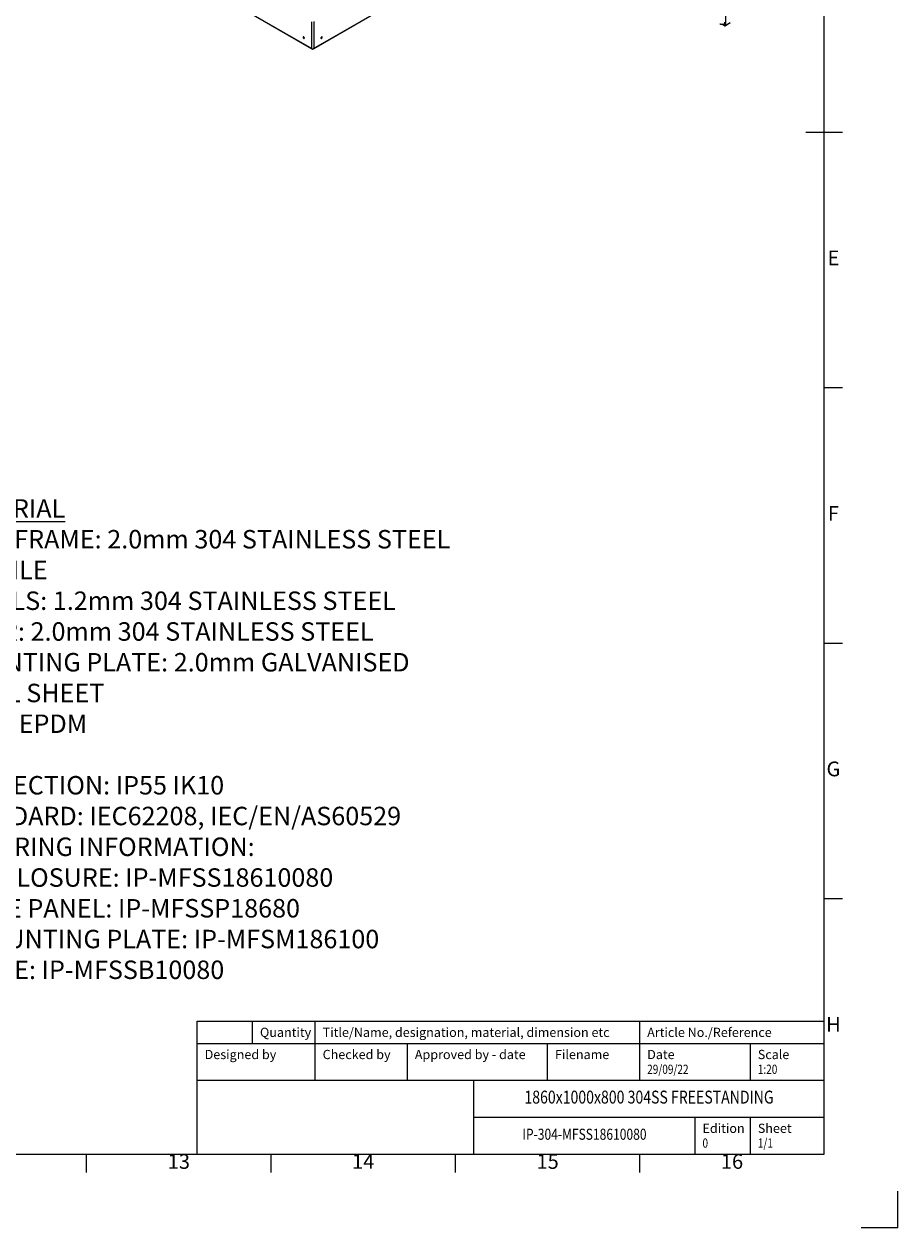
# Model space of a CAD drawing. Units: millimetres. Extents: x 63 to 8598, y 73 to 6137.
# Drawn here: x 6228 to 8598, y 197 to 3460 of the extents above; entities that cross this region are included whole.
import ezdxf
from ezdxf.enums import TextEntityAlignment as Align

# ---------------------------------------------------------------- set-up
doc = ezdxf.new("R2010")
doc.units = ezdxf.units.MM
doc.header["$LTSCALE"] = 5
doc.layers.add('Dimensions', color=7, linetype='Continuous')
doc.layers.add('Title Block', color=7, linetype='Continuous')
doc.styles.add('ISO Proportional', font='ARIALN.TTF', dxfattribs={"width": 0.8})
doc.styles.get("Standard").update_dxf_attribs({"font": 'romans.shx', "width": 0.8})

# ---------------------------------------------------------------- blocks, each defined once
blk = doc.blocks.new('ISO A1 title block')
at = {"layer": 'Title Block'}
for p, q in [((820, 20), (820, 574)), ((815, 297), (825, 297)), ((820, 227.75), (825, 227.75)), ((820, 158.5), (825, 158.5)), ((820, 89.25), (825, 89.25)), ((650, 56), (820, 56)), ((650, 50), (650, 56)), ((665, 50), (665, 56)), ((682, 50), (682, 56)), ((770, 50), (770, 56)), ((650, 50), (820, 50)), ((650, 20), (650, 50)), ((682, 40), (682, 50)), ((707, 40), (707, 50)), ((745, 40), (745, 50)), ((770, 40), (770, 50)), ((800, 40), (800, 50)), ((650, 40), (820, 40)), ((725, 20), (725, 40)), ((725, 30), (820, 30)), ((785, 20), (785, 30)), ((800, 20), (800, 30)), ((20, 20), (820, 20)), ((620, 15), (620, 20)), ((670, 15), (670, 20)), ((720, 15), (720, 20)), ((770, 15), (770, 20)), ((840, 0), (840, 10)), ((840, 0), (830, 0))]:
    blk.add_line(p, q, dxfattribs=at)
at = {"layer": 'Title Block', "style": 'ISO Proportional'}
for s, p in [('E', (822.5, 262.375)), ('F', (822.5, 193.125)), ('G', (822.5, 123.875)), ('H', (822.5, 54.625)), ('13', (645, 17.5)), ('14', (695, 17.5)), ('15', (745, 17.5)), ('16', (795, 17.5))]:
    blk.add_text(s, height=4, dxfattribs=at).set_placement(p, align=Align.MIDDLE)
for s, p in [('Quantity', (667, 53)), ('Title/Name, designation, material, dimension etc', (684, 53)), ('Article No./Reference', (772, 53)), ('Designed by', (652, 47)), ('Checked by', (684, 47)), ('Approved by - date', (709, 47)), ('Filename', (747, 47)), ('Date', (772, 47)), ('Scale', (802, 47)), ('Edition', (787, 27)), ('Sheet', (802, 27))]:
    blk.add_text(s, height=2.5, dxfattribs=at).set_placement(p, align=Align.MIDDLE_LEFT)
at = {"layer": 'Title Block', "style": 'ISO Proportional', "flags": 8}
for tag, p in [('FILENAME', (747, 43)), ('DATE', (772, 43)), ('SCALE', (802, 43)), ('EDITION', (787, 23)), ('SHEET', (802, 23))]:
    blk.add_attdef(tag, text='', height=2.5, dxfattribs=at).set_placement(p, align=Align.MIDDLE_LEFT)
blk.add_attdef('DRAWING_NUMBER', text='', height=3, dxfattribs=at).set_placement((755, 25), align=Align.MIDDLE)

msp = doc.modelspace()

# ---------------------------------------------------------------- linework, layer by layer
at = {"color": 7, "linetype": 'Continuous', "lineweight": 18}
for p, q in [((8130.55788, 4971.67513), (8130.54817, 3455.6419)), ((6452.21089, 3714.34107), (7008.13431, 3393.41331)), ((7013.41403, 3393.41332), (7569.33741, 3714.33631)), ((7013.71341, 3467.00902), (7013.71295, 3393.98675)), ((8120.39116, 3459.42618), (8128.138, 3454.95402)), ((8124.75494, 3460.82013), (8127.52835, 3456.01635)), ((8127.57833, 3456.04522), (8124.80492, 3460.849)), ((8142.12585, 3462.32513), (8129.36256, 3454.95715)), ((8143.31144, 3463.00987), (8130.54817, 3455.6419)), ((8127.52835, 3456.01635), (8127.57836, 3456.04521)), ((8129.36258, 3455.48527), (8129.36256, 3454.95715)), ((7007.83535, 3393.98681), (7007.83534, 3394.87119)), ((7008.64195, 3393.12026), (7010.71209, 3391.92519)), ((7010.83619, 3391.92518), (7012.90629, 3393.12023)), ((7010.33479, 3392.14299), (7010.42335, 3391.84499)), ((7010.33922, 3392.74932), (7010.33922, 3393.03041)), ((7011.21349, 3392.143), (7011.12492, 3391.84499)), ((7011.20906, 3392.74932), (7011.20906, 3393.03041))]:
    msp.add_line(p, q, dxfattribs=at)
at = {"color": 8, "linetype": 'Continuous', "lineweight": 18}
for p, q in [((6453.17015, 3714.39618), (7007.83535, 3394.19478)), ((7013.71296, 3394.19476), (7568.37813, 3714.39141)), ((7007.83581, 3466.12126), (7007.83535, 3393.98681)), ((8121.40761, 3459.54977), (8127.52835, 3456.01635)), ((8127.5784, 3465.61507), (8127.57833, 3456.04522)), ((6988.04831, 3423.43914), (6987.65868, 3423.66407)), ((7033.88986, 3423.66397), (7033.50023, 3423.43904)), ((7009.96516, 3392.96526), (7010.33922, 3392.74932)), ((7010.77413, 3393.00039), (7010.33922, 3392.74932)), ((7010.77413, 3393.00039), (7011.20906, 3392.74932)), ((7011.20906, 3392.74932), (7011.58313, 3392.96526))]:
    msp.add_line(p, q, dxfattribs=at)
at = {"color": 7, "linetype": 'Continuous', "lineweight": 18, "flags": 128}
for points in [[(6988.29881, 3422.24699), (6988.16425, 3423.10587), (6987.78107, 3423.98934), (6987.20757, 3424.76295), (6986.53107, 3425.30886), (6985.85457, 3425.54402), (6985.28107, 3425.43257), (6984.89785, 3424.99152), (6984.76328, 3424.28801), (6984.89785, 3423.42913), (6985.28104, 3422.54567), (6985.85455, 3421.77206), (6986.53105, 3421.22615), (6987.20755, 3420.99099), (6987.78105, 3421.10245), (6988.16425, 3421.54348), (6988.29881, 3422.24699)], [(6985.6118, 3424.77785), (6985.74639, 3425.48138), (6985.77961, 3425.54905)], [(7007.83535, 3393.98681), (7007.91285, 3393.68516), (7008.1387, 3393.4095), (7008.49343, 3393.18355), (7008.94652, 3393.02678), (7009.45891, 3392.95269), (7009.9865, 3392.96763), (7010.48387, 3393.07036), (7010.77415, 3393.18205)], [(7010.77415, 3393.18205), (7011.06443, 3393.07036), (7011.56179, 3392.96763), (7012.08938, 3392.95266), (7012.60178, 3393.02676), (7013.05486, 3393.18352), (7013.40959, 3393.40947), (7013.63545, 3393.68514), (7013.71295, 3393.98675)], [(7036.78522, 3424.28779), (7036.65067, 3424.99131), (7036.26747, 3425.43237), (7035.69398, 3425.5438), (7035.01748, 3425.30867), (7034.34098, 3424.76273), (7033.76746, 3423.98914), (7033.38426, 3423.10568), (7033.24969, 3422.2468), (7033.38424, 3421.54328), (7033.76744, 3421.10224), (7034.34096, 3420.9908), (7035.01745, 3421.22593), (7035.69393, 3421.77186), (7036.26745, 3422.54544), (7036.65067, 3423.42892), (7036.78522, 3424.28779)], [(7035.93669, 3424.77764), (7035.80213, 3425.48116), (7035.7689, 3425.54885)], [(7011.12492, 3391.84499), (7010.95766, 3391.84568), (7010.80456, 3391.88179), (7010.66894, 3391.95262), (7010.55373, 3392.0566), (7010.46143, 3392.19145), (7010.39403, 3392.3543), (7010.353, 3392.54162), (7010.33922, 3392.74932)], [(7011.20906, 3392.74932), (7011.19529, 3392.54161), (7011.15426, 3392.35429), (7011.08685, 3392.19144), (7010.99455, 3392.05657), (7010.87934, 3391.95261), (7010.74372, 3391.88178), (7010.59062, 3391.84567), (7010.42335, 3391.84499)]]:
    msp.add_lwpolyline(points, dxfattribs=at)
at = {"color": 7, "linetype": 'Continuous', "lineweight": 18}
for centre, radius, start, end in [((6988.82569, 3424.61779), 3.21787, 177.1488442, 257.53284674), ((6988.80956, 3424.58283), 3.18026, 162.31315214, 257.68062257), ((6991.11203, 3425.91203), 4.12268, 195.04847551, 224.94595257), ((7030.43708, 3425.91149), 4.122, 315.05219157, 344.95305287), ((7032.72275, 3424.61763), 3.21791, 282.46767462, 2.85009786), ((7032.73892, 3424.58268), 3.1803, 282.31972093, 17.68591151)]:
    msp.add_arc(centre, radius, start, end, dxfattribs=at)
for points, knots in [([(8114.74987, 3460.87468), (8115.11114, 3460.67988), (8115.98264, 3460.20998), (8117.42817, 3459.69885), (8119.04975, 3459.39595), (8120.65096, 3459.37302), (8122.24343, 3459.65513), (8123.46308, 3460.05484), (8124.08654, 3460.46353), (8124.23297, 3460.55951)], [0, 0, 0, 0, 0.1224993212, 0.2955028759, 0.4607767807, 0.6203692815, 0.7763941328, 0.9474832284, 1, 1, 1, 1]), ([(8127.52835, 3456.01635), (8127.57977, 3455.78773), (8127.68262, 3455.33049), (8128.11334, 3454.91152), (8128.6915, 3454.74791), (8129.13887, 3454.88741), (8129.36256, 3454.95715)], [0, 0, 0, 0, 0.2499993066, 0.5000031609, 0.750003319, 1, 1, 1, 1]), ([(8130.54817, 3455.6419), (8130.33126, 3455.57607), (8129.89747, 3455.44441), (8129.06328, 3455.46007), (8128.22904, 3455.64603), (8127.79524, 3455.91215), (8127.57833, 3456.04522)], [0, 0, 0, 0, 0.2500023995, 0.4999847381, 0.7499818945, 1, 1, 1, 1]), ([(7010.42335, 3391.84499), (7010.36704, 3391.90213), (7010.27973, 3391.99074), (7010.18408, 3392.18176), (7010.15012, 3392.24959)], [0, 0, 0, 0, 0.6449243704, 1, 1, 1, 1]), ([(7011.39816, 3392.2496), (7011.3642, 3392.18176), (7011.26857, 3391.99069), (7011.18124, 3391.90212), (7011.12492, 3391.84499)], [0, 0, 0, 0, 0.3550764211, 1, 1, 1, 1])]:
    msp.add_open_spline(points, degree=3, knots=knots, dxfattribs=at)

# ---------------------------------------------------------------- block references
at = {"layer": 'Title Block'}
ref = msp.add_blockref('ISO A1 title block', (197.92482, 197.44775), dxfattribs=dict(at, xscale=10, yscale=10, zscale=10))
ref.add_attrib('DRAWING_NUMBER', 'IP-304-MFSS18610080', dxfattribs={"height": 30, "width": 0.8}).set_placement((7747.92482, 447.44775), align=Align.MIDDLE)
ref.add_attrib('TITLE', '1860x1000x800 304SS FREESTANDING', dxfattribs={"height": 35, "width": 0.8}).set_placement((7922.92482, 547.44775), align=Align.MIDDLE)
ref.add_attrib('DATE', '29/09/22', dxfattribs={"height": 25, "width": 0.8}).set_placement((7917.92482, 627.44775), align=Align.MIDDLE_LEFT)
ref.add_attrib('EDITION', '0', dxfattribs={"height": 25, "width": 0.8}).set_placement((8067.92482, 427.44775), align=Align.MIDDLE_LEFT)
ref.add_attrib('SHEET', '1/1', dxfattribs={"height": 25, "width": 0.8}).set_placement((8217.92482, 427.44775), align=Align.MIDDLE_LEFT)
ref.add_attrib('SCALE', '1:20', dxfattribs={"height": 25, "width": 0.8}).set_placement((8217.92482, 627.44775), align=Align.MIDDLE_LEFT)

# ---------------------------------------------------------------- texts
at = {"layer": 'Dimensions', "insert": (6704.72161, 1522.15987), "char_height": 50, "attachment_point": 5}
msp.add_mtext('\\pxql;{\\LMATERIAL}\\PMAIN FRAME: 2.0mm 304 STAINLESS STEEL PROFILE\\PPANELS: 1.2mm 304 STAINLESS STEEL \\PDOOR: 2.0mm 304 STAINLESS STEEL\\PMOUNTING PLATE: 2.0mm GALVANISED STEEL SHEET\\PSEAL: EPDM\\P\\PPROTECTION: IP55 IK10\\PSTANDARD: IEC62208, IEC/EN/AS60529\\PORDERING INFORMATION:\\P - ENCLOSURE: IP-MFSS18610080\\P - SIDE PANEL: IP-MFSSP18680\\P - MOUNTING PLATE: IP-MFSM186100\\P - BASE: IP-MFSSB10080', dxfattribs=at)

doc.saveas('drawing.dxf')
